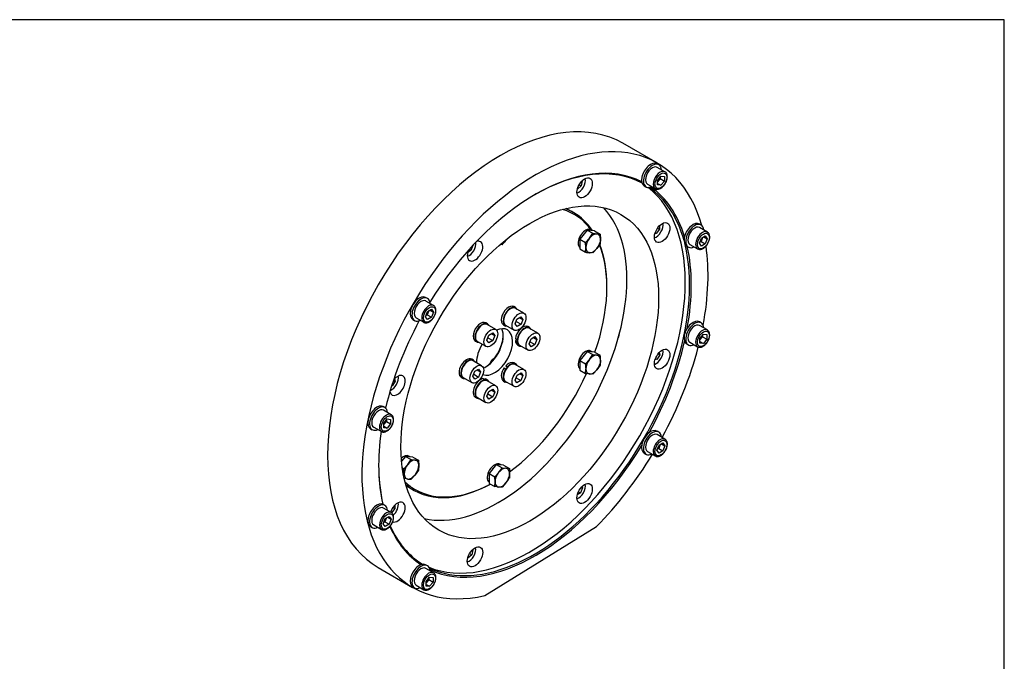
# Model space of a CAD drawing. Units: millimetres. Extents: x 0 to 289, y 0 to 202.
# Drawn here: x 143 to 289, y 107 to 202 of the extents above; entities that cross this region are included whole.
import ezdxf

# ---------------------------------------------------------------- set-up
doc = ezdxf.new("R2010")
doc.units = ezdxf.units.MM
for name, color, linetype in [('17110016_CALA_AD', 7, 'Continuous'), ('17110017_SOLAJE_', 7, 'Continuous'), ('53203307_DIN-912', 7, 'Continuous'), ('DIAMETROM10_DIN1', 7, 'Continuous'), ('DIAMETROM10_DIN6', 7, 'Continuous'), ('DIN-912_M10_X_30', 7, 'Continuous'), ('DIN-933_M10_X_20', 7, 'Continuous'), ('Predeterminado', 7, 'Continuous')]:
    doc.layers.add(name, color=color, linetype=linetype)

# ---------------------------------------------------------------- blocks, each defined once
blk = doc.blocks.new('SE6')
at = {"layer": '17110016_CALA_AD', "color": 7, "linetype": 'Continuous'}
for p, q in [((237.44, 180.59), (232.35, 183.53)), ((211.87, 116.54), (228.44, 126.77)), ((196.08, 120.7), (201.17, 117.76))]:
    blk.add_line(p, q, dxfattribs=at)
for centre, major_axis, start_param, end_param in [((214.22, 152.12), (-18.13, -31.41), 3.141593, 6.283185), ((219.31, 149.18), (-18.13, -31.41), 2.627199, 6.774513), ((219.31, 149.18), (16.38, 28.37), 0.033108, 1.522979), ((219.18, 149.25), (-16.29, -28.22), 3.158193, 3.926991), ((218.54, 149.62), (16.29, 28.22), 3.22069, 6.204088), ((218.54, 149.62), (16.29, 28.22), -0.02273, -0.019535), ((219.18, 149.25), (-16.29, -28.22), 2.624739, 3.095792), ((219.31, 149.18), (16.38, 28.37), 5.792694, 6.235389), ((213.84, 152.34), (-13.5, -23.38), 0.175316, 2.966276), ((219.18, 149.25), (-16.29, -28.22), 0.045801, 2.598438), ((210.43, 167.56), (0.81, 1.4), 1.810621, 6.283185), ((210.43, 167.56), (0.81, 1.4), 0, 0.582777), ((219.31, 149.18), (16.38, 28.37), 5.269095, 5.726061), ((219.31, 149.18), (-18.13, -31.41), 2.11801, 2.508916), ((219.31, 149.18), (16.38, 28.37), 1.618614, 2.055546), ((219.31, 149.18), (16.38, 28.37), 4.745497, 5.20288), ((219.31, 149.18), (-18.13, -31.41), 1.610509, 2.019106), ((198.94, 147.67), (0.81, 1.4), 2.558815, 6.283185), ((198.94, 147.67), (0.81, 1.4), 0, 1.333896), ((219.31, 149.18), (16.38, 28.37), 2.174029, 2.584886), ((219.31, 149.18), (16.38, 28.37), 3.189389, 4.679281), ((219.31, 149.18), (-18.13, -31.41), 1.149282, 1.531084), ((219.18, 149.25), (-16.29, -28.22), -0.782637, -0.548078), ((198.94, 128.92), (0.81, 1.4), 0, 1.906761), ((198.94, 128.92), (0.81, 1.4), 3.252283, 6.283185), ((219.31, 149.18), (16.38, 28.37), 2.738599, 3.108485), ((219.18, 149.25), (-16.29, -28.22), 5.886984, 6.266585), ((218.54, 149.62), (16.29, 28.22), 3.161127, 3.164323)]:
    blk.add_ellipse(centre, major_axis=major_axis, ratio=0.57735, start_param=start_param, end_param=end_param, dxfattribs=at)
for centre, major_axis in [((226.66, 176.94), (0.81, 1.4)), ((218.54, 149.62), (-13.5, -23.38)), ((238.15, 170.31), (0.81, 1.4)), ((238.15, 151.56), (0.81, 1.4)), ((226.66, 131.67), (0.81, 1.4)), ((210.43, 122.29), (0.81, 1.4))]:
    blk.add_ellipse(centre, major_axis=major_axis, ratio=0.57735, dxfattribs=at)
at = {"layer": '17110017_SOLAJE_', "color": 7, "linetype": 'Continuous'}
for p, q in [((225.06, 173.24), (224.29, 173.68)), ((229.97, 162.24), (229.97, 162.39)), ((200.58, 132.6), (201.34, 132.16))]:
    blk.add_line(p, q, dxfattribs=at)
for centre, major_axis, start_param, end_param in [((213.33, 152.63), (-11.77, -20.38), 2.89082, 3.276522), ((213.2, 152.7), (11.86, 20.54), 0, 0.103126), ((212.44, 153.14), (-11.86, -20.54), 3.141593, 3.171298), ((213.2, 152.7), (11.86, 20.54), 6.008669, 6.283185), ((213.33, 152.63), (-11.77, -20.38), 1.890672, 2.722863), ((213.2, 152.7), (11.86, 20.54), 5.497787, 5.855416), ((213.33, 152.63), (1.89, 3.27), 0, 0.67919), ((213.33, 152.63), (1.89, 3.27), 3.213134, 6.283185), ((211.93, 153.44), (1.89, 3.27), 3.830168, 5.903757), ((211.8, 153.51), (-1.98, -3.43), 0.808392, 2.333201), ((213.33, 152.63), (1.89, 3.27), 1.548112, 2.377192), ((213.33, 152.63), (-11.77, -20.38), 0.918841, 1.743006), ((213.33, 152.63), (-11.77, -20.38), 6.148256, 6.283185), ((213.2, 152.7), (11.86, 20.54), 3.038466, 3.897073), ((212.44, 153.14), (-11.86, -20.54), 6.25348, 6.283185), ((213.33, 152.63), (-11.77, -20.38), 0, 0.747325)]:
    blk.add_ellipse(centre, major_axis=major_axis, ratio=0.57735, start_param=start_param, end_param=end_param, dxfattribs=at)
at = {"layer": '53203307_DIN-912', "color": 7, "linetype": 'Continuous'}
for p, q in [((217.66, 158.37), (216.39, 159.1)), ((216.63, 157.51), (217.22, 157.84)), ((217, 157.72), (217.51, 157.43)), ((217.22, 157.84), (217.51, 157.43)), ((213.49, 155.96), (212.22, 156.69)), ((214.95, 156.61), (216.22, 155.87)), ((216.36, 156.81), (216.63, 157.51)), ((216.66, 156.39), (216.36, 156.81)), ((216.5, 157.16), (217.24, 156.73)), ((217.24, 156.73), (216.66, 156.39)), ((217.51, 157.43), (217.24, 156.73)), ((219.74, 155.4), (218.47, 156.14)), ((212.19, 154.36), (212.49, 155.11)), ((212.34, 154.72), (213.05, 154.31)), ((212.49, 155.11), (213.08, 155.45)), ((212.88, 155.34), (213.34, 155.07)), ((213.34, 155.07), (213.05, 154.31)), ((213.08, 155.45), (213.34, 155.07)), ((218.75, 154.59), (219.29, 154.9)), ((219.08, 154.77), (219.58, 154.48)), ((219.29, 154.9), (219.58, 154.48)), ((210.78, 154.2), (212.05, 153.47)), ((212.46, 153.97), (212.19, 154.36)), ((213.05, 154.31), (212.46, 153.97)), ((217.03, 153.64), (218.3, 152.91)), ((218.46, 153.83), (218.75, 154.59)), ((218.75, 153.41), (218.46, 153.83)), ((218.58, 154.13), (219.29, 153.72)), ((219.29, 153.72), (218.75, 153.41)), ((219.58, 154.48), (219.29, 153.72)), ((211.41, 150.59), (210.13, 151.32)), ((213.25, 151.65), (213.12, 151.57)), ((217.66, 150.03), (216.39, 150.76)), ((208.69, 148.83), (209.97, 148.09)), ((210.12, 149.02), (210.42, 149.77)), ((210.42, 148.6), (210.12, 149.02)), ((210.24, 149.32), (210.95, 148.91)), ((210.42, 149.77), (210.95, 150.08)), ((210.95, 148.91), (210.42, 148.6)), ((210.74, 149.96), (211.25, 149.67)), ((210.95, 150.08), (211.25, 149.67)), ((211.25, 149.67), (210.95, 148.91)), ((216.36, 148.43), (216.66, 149.18)), ((216.66, 149.18), (217.24, 149.52)), ((217.05, 149.41), (217.51, 149.14)), ((217.51, 149.14), (217.22, 148.38)), ((217.24, 149.52), (217.51, 149.14)), ((213.49, 147.62), (212.22, 148.36)), ((214.95, 148.27), (216.22, 147.54)), ((216.63, 148.04), (216.36, 148.43)), ((216.51, 148.79), (217.22, 148.38)), ((217.22, 148.38), (216.63, 148.04)), ((212.19, 146.07), (212.46, 146.76)), ((212.49, 145.65), (212.19, 146.07)), ((212.33, 146.42), (213.08, 145.99)), ((212.46, 146.76), (213.05, 147.1)), ((213.08, 145.99), (212.49, 145.65)), ((212.84, 146.98), (213.34, 146.68)), ((213.05, 147.1), (213.34, 146.68)), ((213.34, 146.68), (213.08, 145.99)), ((210.78, 145.86), (212.05, 145.13))]:
    blk.add_line(p, q, dxfattribs=at)
for centre, major_axis, start_param, end_param in [((215.67, 157.85), (0.72, 1.25), 0, 3.141593), ((211.5, 155.45), (0.72, 1.25), 0, 3.141593), ((217.75, 154.89), (0.72, 1.25), 0, 3.141593), ((209.41, 150.08), (0.72, 1.25), 0, 3.141593), ((213.12, 150.99), (0.36, 0.624), 0.785398, 2.003306), ((213.25, 150.91), (-0.45, -0.779), 3.791999, 4.9682), ((215.67, 149.52), (0.72, 1.25), 0, 3.141593), ((211.5, 147.11), (0.72, 1.25), 0, 3.141593)]:
    blk.add_ellipse(centre, major_axis=major_axis, ratio=0.57735, start_param=start_param, end_param=end_param, dxfattribs=at)
for centre in [(216.94, 157.12), (212.77, 154.71), (219.02, 154.15), (210.69, 149.34), (216.94, 148.78), (212.77, 146.38)]:
    blk.add_ellipse(centre, major_axis=(0.72, 1.25), ratio=0.57735, dxfattribs=at)
at = {"layer": 'DIAMETROM10_DIN1', "color": 7, "linetype": 'Continuous'}
for p, q in [((227.23, 170.8), (227.49, 170.65)), ((227.45, 170.78), (227.42, 170.69)), ((227.71, 170.64), (227.45, 170.78)), ((227.76, 170.62), (227.57, 170.73)), ((227.49, 170.65), (227.49, 170.65)), ((227.71, 170.63), (227.71, 170.64)), ((216.44, 159.19), (216.18, 159.34)), ((212.27, 156.79), (212.02, 156.94)), ((214.64, 156.66), (214.89, 156.51)), ((215.04, 156.55), (215.01, 156.46)), ((218.52, 156.23), (218.27, 156.38)), ((210.47, 154.25), (210.72, 154.11)), ((216.66, 154.41), (216.41, 154.56)), ((216.66, 154.41), (216.41, 154.26)), ((216.41, 154.26), (216.66, 154.11)), ((216.74, 154.45), (216.66, 154.41)), ((216.66, 154.11), (216.74, 154.16)), ((216.72, 153.7), (216.98, 153.55)), ((227.76, 152.66), (227.57, 152.77)), ((210.19, 151.42), (209.93, 151.56)), ((214.76, 150.3), (215.01, 150.15)), ((215.23, 150.43), (214.98, 150.57)), ((214.98, 150.57), (215.19, 150.28)), ((215.27, 150.37), (215.23, 150.43)), ((216.44, 150.86), (216.18, 151)), ((208.38, 148.88), (208.64, 148.74)), ((215.01, 150.15), (215.05, 150.1)), ((211.68, 148.67), (211.93, 148.52)), ((211.9, 148.65), (211.86, 148.56)), ((211.93, 148.52), (211.89, 148.42)), ((212.15, 148.5), (211.9, 148.65)), ((212.27, 148.45), (212.02, 148.6)), ((212.11, 148.4), (212.15, 148.5)), ((214.64, 148.32), (214.89, 148.18)), ((210.47, 145.92), (210.72, 145.77)), ((200.81, 137.1), (200.63, 137.21)), ((214.29, 135.9), (214.1, 136.01))]:
    blk.add_line(p, q, dxfattribs=at)
for centre, major_axis, start_param, end_param in [((226.8, 169.39), (-0.77, -1.34), 3.519935, 6.211687), ((226.8, 169.39), (-0.77, -1.34), 3.141593, 3.286849), ((227.05, 169.24), (-0.77, -1.34), 4.297943, 4.603236), ((227.05, 169.24), (-0.77, -1.34), 3.519935, 3.556039), ((227.05, 169.24), (-0.77, -1.34), 3.250745, 3.286849), ((227.05, 169.24), (-0.77, -1.34), 5.34514, 5.650434), ((215.41, 158), (0.77, 1.34), 0, 3.141593), ((215.67, 157.85), (0.77, 1.34), 5.907435, 9.570035), ((211.24, 155.59), (0.77, 1.34), 0, 3.141593), ((211.5, 155.45), (0.77, 1.34), 5.907435, 9.800528), ((217.49, 155.04), (0.77, 1.34), 0, 2.239652), ((217.75, 154.89), (0.77, 1.34), -0.37575, 2.239652), ((217.49, 155.04), (0.77, 1.34), 2.472737, 3.141593), ((217.75, 154.89), (0.77, 1.34), 2.472737, 3.517343), ((226.8, 151.43), (-0.77, -1.34), 3.141593, 6.211687), ((227.05, 151.28), (-0.77, -1.34), 4.297943, 4.603236), ((227.05, 151.28), (-0.77, -1.34), 3.250745, 3.556039), ((209.16, 150.22), (-0.77, -1.34), 3.141593, 6.283185), ((209.41, 150.08), (-0.77, -1.34), 2.765842, 6.658936), ((215.41, 149.66), (-0.77, -1.34), 4.567132, 6.283185), ((215.41, 149.66), (-0.77, -1.34), 3.141593, 4.334047), ((215.67, 149.52), (-0.77, -1.34), 2.765842, 4.334047), ((227.05, 151.28), (-0.77, -1.34), -0.938045, -0.632751), ((215.67, 149.52), (-0.77, -1.34), 4.567132, 6.658936), ((211.24, 147.26), (-0.77, -1.34), 3.519935, 6.283185), ((211.5, 147.11), (-0.77, -1.34), 3.519935, 6.658936), ((211.24, 147.26), (-0.77, -1.34), 3.141593, 3.286849), ((211.5, 147.11), (-0.77, -1.34), 2.765842, 3.286849), ((199.85, 135.87), (0.77, 1.34), 0, 1.111137), ((200.11, 135.72), (0.77, 1.34), 0.109153, 0.414446), ((200.11, 135.72), (0.77, 1.34), 1.15635, 1.324594), ((213.33, 134.66), (0.77, 1.34), 0, 3.070095), ((213.58, 134.52), (0.77, 1.34), 0.109153, 0.414446), ((213.58, 134.52), (0.77, 1.34), 1.15635, 1.461644), ((213.58, 134.52), (0.77, 1.34), 2.203548, 2.508841)]:
    blk.add_ellipse(centre, major_axis=major_axis, ratio=0.57735, start_param=start_param, end_param=end_param, dxfattribs=at)
at = {"layer": 'DIAMETROM10_DIN6', "color": 7, "linetype": 'Continuous'}
for p, q in [((237.65, 180.36), (237.4, 180.51)), ((235.51, 177.23), (235.76, 177.09)), ((243.93, 171.43), (243.67, 171.58)), ((241.78, 168.31), (242.04, 168.16)), ((203.36, 160.56), (203.11, 160.71)), ((201.22, 157.44), (201.47, 157.29)), ((243.93, 156.94), (243.67, 157.09)), ((241.78, 153.81), (242.04, 153.67)), ((197.09, 144.39), (196.83, 144.54)), ((194.94, 141.26), (195.2, 141.12)), ((237.65, 140.77), (237.4, 140.91)), ((235.51, 137.64), (235.76, 137.49)), ((197.09, 129.9), (196.83, 130.04)), ((194.94, 126.77), (195.2, 126.62)), ((203.36, 120.97), (203.11, 121.12)), ((201.22, 117.84), (201.47, 117.7))]:
    blk.add_line(p, q, dxfattribs=at)
for centre, start_param, end_param in [((236.45, 178.87), 0, 3.141593), ((236.71, 178.72), 0, 3.84614), ((236.71, 178.72), 5.578638, 6.283185), ((242.73, 169.94), 0, 3.141593), ((242.98, 169.8), 0, 3.84614), ((242.98, 169.8), 5.578638, 6.283185), ((202.16, 159.07), 0, 3.141593), ((202.42, 158.93), 0, 3.84614), ((202.42, 158.93), 5.578638, 6.283185), ((242.73, 155.45), 0, 3.141593), ((242.98, 155.3), 0, 3.84614), ((242.98, 155.3), 5.578638, 6.283185), ((195.89, 142.9), 0, 3.141593), ((196.14, 142.75), 0, 3.84614), ((196.14, 142.75), 5.578638, 6.283185), ((236.45, 139.28), 0, 3.141593), ((236.71, 139.13), 0, 3.84614), ((236.71, 139.13), 5.578638, 6.283185), ((195.89, 128.41), 0, 3.141593), ((196.14, 128.26), 0, 3.84614), ((196.14, 128.26), 5.578638, 6.283185), ((202.16, 119.48), 0, 3.141593), ((202.42, 119.33), 0, 3.84614), ((202.42, 119.33), 5.578638, 6.283185)]:
    blk.add_ellipse(centre, major_axis=(0.94, 1.64), ratio=0.57735, start_param=start_param, end_param=end_param, dxfattribs=at)
at = {"layer": 'DIN-912_M10_X_30', "color": 7, "linetype": 'Continuous'}
for p, q in [((238.57, 179.31), (237.43, 179.97)), ((237.47, 178.04), (237.98, 178.67)), ((237.85, 178.31), (237.47, 177.84)), ((237.47, 177.36), (237.47, 178.04)), ((237.85, 178.51), (237.85, 178.31)), ((237.85, 178.31), (238.49, 177.94)), ((237.98, 178.67), (238.49, 178.62)), ((238.49, 178.62), (238.49, 177.94)), ((225.6, 176.72), (225.58, 176.73)), ((226.17, 177.22), (225.6, 176.72)), ((225.85, 177.41), (226.17, 177.22)), ((226.32, 177.97), (226.17, 177.22)), ((226.3, 177.98), (226.32, 177.97)), ((235.99, 177.48), (237.13, 176.82)), ((237.47, 177.6), (237.98, 177.31)), ((237.98, 177.31), (237.47, 177.36)), ((238.49, 177.94), (237.98, 177.31)), ((237.77, 170.81), (237.26, 170.17)), ((237.47, 170.98), (237.77, 170.81)), ((237.77, 171.34), (237.77, 170.81)), ((244.85, 170.38), (243.7, 171.04)), ((237.26, 170.17), (237.08, 170.19)), ((237.11, 170.26), (237.26, 170.17)), ((243.67, 168.72), (243.96, 169.48)), ((244.13, 169.58), (243.91, 169.01)), ((243.96, 169.48), (244.55, 169.82)), ((244.34, 169.7), (244.84, 169.4)), ((244.55, 169.82), (244.84, 169.4)), ((244.84, 169.4), (244.55, 168.64)), ((209.54, 167.79), (209.8, 167.65)), ((210.1, 168.4), (209.8, 167.65)), ((242.26, 168.55), (243.41, 167.89)), ((243.96, 168.3), (243.67, 168.72)), ((243.91, 169.01), (243.74, 168.91)), ((243.91, 169.01), (244.55, 168.64)), ((244.55, 168.64), (243.96, 168.3)), ((209.8, 167.65), (209.35, 167.38)), ((204.28, 159.51), (203.14, 160.17)), ((201.7, 157.68), (202.84, 157.02)), ((203.1, 157.85), (203.4, 158.61)), ((203.4, 157.43), (203.1, 157.85)), ((203.35, 158.14), (203.18, 158.04)), ((203.57, 158.71), (203.35, 158.14)), ((203.35, 158.14), (203.98, 157.77)), ((203.4, 158.61), (203.98, 158.95)), ((203.98, 157.77), (203.4, 157.43)), ((203.77, 158.83), (204.28, 158.53)), ((203.98, 158.95), (204.28, 158.53)), ((204.28, 158.53), (203.98, 157.77)), ((244.85, 155.89), (243.7, 156.55)), ((231.66, 154.72), (231.66, 154.71)), ((243.75, 154.61), (244.26, 155.25)), ((244.13, 154.89), (243.75, 154.42)), ((244.13, 155.09), (244.13, 154.89)), ((244.13, 154.89), (244.77, 154.52)), ((244.26, 155.25), (244.77, 155.2)), ((244.77, 155.2), (244.77, 154.52)), ((242.26, 154.06), (243.41, 153.4)), ((243.75, 153.94), (243.75, 154.61)), ((243.75, 154.18), (244.26, 153.89)), ((244.26, 153.89), (243.75, 153.94)), ((244.77, 154.52), (244.26, 153.89)), ((237.81, 152.19), (237.43, 151.54)), ((237.55, 152.34), (237.81, 152.19)), ((237.72, 152.53), (237.81, 152.19)), ((237.43, 151.54), (237.09, 151.44)), ((237.17, 151.68), (237.43, 151.54)), ((198.22, 147.65), (198.08, 147.61)), ((198.11, 147.72), (198.22, 147.65)), ((198.6, 148.31), (198.22, 147.65)), ((198.35, 148.46), (198.6, 148.31)), ((198.51, 148.65), (198.6, 148.31)), ((198.01, 143.34), (196.86, 144)), ((196.91, 142.06), (197.42, 142.7)), ((197.29, 142.34), (196.91, 141.87)), ((196.91, 141.39), (196.91, 142.06)), ((196.91, 141.63), (197.42, 141.34)), ((197.29, 142.54), (197.29, 142.34)), ((197.29, 142.34), (197.92, 141.97)), ((197.42, 142.7), (197.92, 142.65)), ((197.92, 141.97), (197.42, 141.34)), ((197.92, 142.65), (197.92, 141.97)), ((195.42, 141.51), (196.57, 140.84)), ((197.42, 141.34), (196.91, 141.39)), ((238.57, 139.72), (237.43, 140.38)), ((237.39, 138.06), (237.69, 138.81)), ((237.86, 138.91), (237.64, 138.34)), ((237.69, 138.81), (238.27, 139.15)), ((238.06, 139.03), (238.57, 138.73)), ((238.27, 139.15), (238.57, 138.73)), ((238.57, 138.73), (238.27, 137.98)), ((235.99, 137.88), (237.13, 137.22)), ((237.69, 137.64), (237.39, 138.06)), ((237.64, 138.34), (237.47, 138.25)), ((237.64, 138.34), (238.27, 137.98)), ((238.27, 137.98), (237.69, 137.64)), ((220.69, 135.71), (220.68, 135.71)), ((226.04, 131.75), (225.58, 131.49)), ((225.74, 131.92), (226.04, 131.75)), ((226.34, 132.51), (226.04, 131.75)), ((226.19, 132.6), (226.34, 132.51)), ((226.24, 132.65), (226.34, 132.51)), ((198.56, 129.95), (198.56, 129.42)), ((198.01, 128.85), (196.86, 129.51)), ((198.56, 129.42), (198.05, 128.79)), ((198.26, 129.59), (198.56, 129.42)), ((195.42, 127.01), (196.57, 126.35)), ((196.83, 127.19), (197.12, 127.94)), ((197.12, 126.77), (196.83, 127.19)), ((197.07, 127.47), (196.9, 127.38)), ((197.29, 128.04), (197.07, 127.47)), ((197.07, 127.47), (197.71, 127.11)), ((197.12, 127.94), (197.71, 128.28)), ((197.71, 127.11), (197.12, 126.77)), ((197.49, 128.16), (198, 127.87)), ((197.71, 128.28), (198, 127.87)), ((198, 127.87), (197.71, 127.11)), ((209.93, 122.58), (209.36, 122.07)), ((209.62, 122.76), (209.93, 122.58)), ((210.08, 123.32), (209.93, 122.58)), ((210.06, 123.34), (210.08, 123.32)), ((209.36, 122.07), (209.34, 122.09)), ((204.28, 119.92), (203.14, 120.58)), ((203.18, 118.64), (203.69, 119.28)), ((203.56, 118.92), (203.18, 118.44)), ((203.18, 117.96), (203.18, 118.64)), ((203.18, 118.21), (203.69, 117.92)), ((203.56, 119.12), (203.56, 118.92)), ((203.56, 118.92), (204.2, 118.55)), ((203.69, 119.28), (204.2, 119.23)), ((204.2, 118.55), (203.69, 117.92)), ((204.2, 119.23), (204.2, 118.55)), ((201.7, 118.09), (202.84, 117.42)), ((203.69, 117.92), (203.18, 117.96))]:
    blk.add_line(p, q, dxfattribs=at)
for centre, radius, start, end in [((243.69, 168.31), 0.501, 233.0428, 267.6095), ((197.76, 142.85), 0.543, 34.1649, 58.3892)]:
    blk.add_arc(centre, radius, start, end, dxfattribs=at)
for centre, major_axis, start_param, end_param in [((236.71, 178.72), (0.72, 1.25), 0, 3.141593), ((237.85, 178.06), (0.72, 1.25), 0, 3.153087), ((225.77, 177.45), (0.72, 1.25), 3.678394, 5.746384), ((237.85, 178.06), (0.72, 1.25), 6.258271, 6.283185), ((237.26, 170.82), (0.72, 1.25), 3.678394, 5.746384), ((242.98, 169.8), (0.72, 1.25), 0, 3.141593), ((244.13, 169.14), (0.72, 1.25), 0.010073, 3.113857), ((209.53, 168.08), (0.72, 1.25), 3.678394, 5.678015), ((244.13, 169.14), (0.72, 1.25), 3.113857, 3.141593), ((202.42, 158.93), (0.72, 1.25), 0, 3.141593), ((203.56, 158.27), (0.72, 1.25), 0.00307, 3.141593), ((203.56, 158.27), (0.72, 1.25), 3.141593, 3.179421), ((242.98, 155.3), (0.72, 1.25), 0, 3.141593), ((244.13, 154.64), (0.72, 1.25), 0, 3.100167), ((232.17, 155.01), (0.36, 0.624), 1.633682, 2.356194), ((244.13, 154.64), (0.72, 1.25), 6.261791, 6.283185), ((244.13, 154.64), (0.72, 1.25), 3.100167, 3.141593), ((237.26, 152.07), (0.72, 1.25), 3.678394, 5.746384), ((198.05, 148.19), (0.72, 1.25), 3.746763, 5.746384), ((196.14, 142.75), (0.72, 1.25), 0, 3.141593), ((197.29, 142.09), (0.72, 1.25), 0, 3.120198), ((197.29, 142.09), (0.72, 1.25), 6.24176, 6.283185), ((197.29, 142.09), (0.72, 1.25), 3.120198, 3.141593), ((236.71, 139.13), (0.72, 1.25), 0, 3.141593), ((237.85, 138.47), (0.72, 1.25), 0.037828, 3.144662), ((237.85, 138.47), (0.72, 1.25), 0, 0.037828), ((220.68, 135.12), (0.36, 0.624), 0.785398, 1.507911), ((225.77, 132.18), (0.72, 1.25), 3.678394, 5.746384), ((198.05, 129.44), (0.72, 1.25), 4.181359, 5.746384), ((196.14, 128.26), (0.72, 1.25), 0, 3.141593), ((197.29, 127.6), (0.72, 1.25), 0, 3.151666), ((197.29, 127.6), (0.72, 1.25), 6.255449, 6.283185), ((209.53, 122.81), (0.72, 1.25), 3.678394, 5.746384), ((202.42, 119.33), (0.72, 1.25), 0, 3.141593), ((203.56, 118.67), (0.72, 1.25), 0.011495, 3.116678), ((203.56, 118.67), (0.72, 1.25), 3.116678, 3.141593)]:
    blk.add_ellipse(centre, major_axis=major_axis, ratio=0.57735, start_param=start_param, end_param=end_param, dxfattribs=at)
for centre in [(237.98, 177.99), (244.26, 169.06), (203.69, 158.19), (244.26, 154.57), (197.42, 142.02), (237.98, 138.4), (197.42, 127.53), (203.69, 118.6)]:
    blk.add_ellipse(centre, major_axis=(-0.63, -1.09), ratio=0.57735, dxfattribs=at)
for points, knots in [([(237.94, 176.88), (237.98, 176.9), (238.07, 176.96), (238.22, 177.08), (238.39, 177.25), (238.54, 177.45), (238.67, 177.66), (238.78, 177.88), (238.86, 178.12), (238.91, 178.35), (238.93, 178.57), (238.91, 178.78), (238.87, 178.97), (238.78, 179.12), (238.69, 179.24), (238.62, 179.28), (238.59, 179.29)], [0, 0, 0, 0, 0.041585, 0.119206, 0.196619, 0.273796, 0.350837, 0.427908, 0.505157, 0.582769, 0.660933, 0.739738, 0.818771, 0.888698, 0.963638, 1, 1, 1, 1]), ([(237.15, 176.81), (237.16, 176.81), (237.21, 176.77), (237.34, 176.74), (237.5, 176.73), (237.68, 176.76), (237.83, 176.82), (237.91, 176.86), (237.94, 176.88)], [0, 0, 0, 0, 0.05418, 0.259226, 0.464247, 0.675107, 0.894082, 1, 1, 1, 1]), ([(243.67, 167.81), (243.7, 167.81), (243.79, 167.8), (243.95, 167.83), (244.13, 167.9), (244.31, 168), (244.49, 168.14), (244.66, 168.31), (244.81, 168.51), (244.94, 168.72), (245.05, 168.95), (245.13, 169.18), (245.19, 169.41), (245.21, 169.63), (245.19, 169.84), (245.14, 170.03), (245.06, 170.19), (244.96, 170.31), (244.88, 170.36), (244.84, 170.38)], [0, 0, 0, 0, 0.034691, 0.093067, 0.153017, 0.214659, 0.276964, 0.339179, 0.401205, 0.463116, 0.525046, 0.587114, 0.649466, 0.712257, 0.775563, 0.839086, 0.895378, 0.955717, 1, 1, 1, 1]), ([(204.63, 158.78), (204.63, 158.82), (204.63, 158.92), (204.6, 159.1), (204.53, 159.27), (204.43, 159.4), (204.34, 159.49), (204.29, 159.51), (204.28, 159.51)], [0, 0, 0, 0, 0.120203, 0.346833, 0.572636, 0.768977, 0.978624, 1, 1, 1, 1]), ([(202.88, 157), (202.92, 156.99), (202.99, 156.95), (203.14, 156.93), (203.31, 156.94), (203.49, 157), (203.67, 157.09), (203.85, 157.21), (204.03, 157.37), (204.19, 157.56), (204.33, 157.77), (204.45, 157.99), (204.54, 158.22), (204.6, 158.45), (204.63, 158.64), (204.63, 158.74), (204.63, 158.78)], [0, 0, 0, 0, 0.046957, 0.117053, 0.18835, 0.262302, 0.338765, 0.416553, 0.494502, 0.572225, 0.649754, 0.727234, 0.804833, 0.882707, 0.961057, 1, 1, 1, 1]), ([(243.37, 153.42), (243.39, 153.41), (243.43, 153.37), (243.55, 153.33), (243.72, 153.31), (243.89, 153.32), (244.07, 153.38), (244.25, 153.47), (244.43, 153.6), (244.6, 153.76), (244.76, 153.95), (244.9, 154.16), (245.02, 154.38), (245.11, 154.61), (245.17, 154.84), (245.2, 155.07), (245.2, 155.28), (245.16, 155.48), (245.09, 155.65), (244.99, 155.79), (244.91, 155.84), (244.87, 155.88)], [0, 0, 0, 0, 0.01225, 0.063718, 0.114724, 0.166705, 0.220648, 0.276373, 0.333002, 0.389707, 0.446244, 0.502645, 0.55902, 0.615487, 0.672164, 0.729197, 0.786692, 0.84457, 0.901992, 0.951875, 1, 1, 1, 1]), ([(196.55, 140.86), (196.55, 140.85), (196.6, 140.82), (196.71, 140.78), (196.87, 140.75), (197.05, 140.77), (197.23, 140.83), (197.41, 140.92), (197.59, 141.05), (197.76, 141.21), (197.92, 141.4), (198.06, 141.6), (198.18, 141.83), (198.27, 142.05), (198.33, 142.29), (198.36, 142.51), (198.36, 142.73), (198.32, 142.93), (198.26, 143.07), (198.22, 143.14), (198.21, 143.16)], [0, 0, 0, 0, 0.005596, 0.061896, 0.117671, 0.174496, 0.23346, 0.294383, 0.356303, 0.418313, 0.480141, 0.541818, 0.603465, 0.665212, 0.727187, 0.78955, 0.852416, 0.915708, 0.978512, 1, 1, 1, 1]), ([(237.14, 137.22), (237.18, 137.2), (237.27, 137.16), (237.43, 137.13), (237.6, 137.15), (237.78, 137.2), (237.97, 137.29), (238.15, 137.42), (238.32, 137.58), (238.48, 137.76), (238.62, 137.97), (238.74, 138.19), (238.83, 138.42), (238.89, 138.65), (238.93, 138.88), (238.93, 139.1), (238.89, 139.3), (238.82, 139.47), (238.72, 139.61), (238.62, 139.7), (238.56, 139.72), (238.54, 139.73)], [0, 0, 0, 0, 0.045877, 0.096633, 0.148275, 0.201845, 0.257225, 0.313556, 0.369997, 0.426273, 0.48241, 0.538513, 0.594702, 0.651093, 0.707829, 0.765022, 0.822619, 0.879824, 0.929572, 0.982697, 1, 1, 1, 1]), ([(196.58, 126.35), (196.59, 126.34), (196.64, 126.31), (196.77, 126.27), (196.93, 126.26), (197.11, 126.29), (197.29, 126.36), (197.47, 126.47), (197.65, 126.61), (197.82, 126.78), (197.97, 126.97), (198.1, 127.18), (198.21, 127.41), (198.29, 127.64), (198.34, 127.87), (198.36, 128.09), (198.35, 128.31), (198.3, 128.5), (198.22, 128.66), (198.12, 128.77), (198.06, 128.81), (198.03, 128.83)], [0, 0, 0, 0, 0.012507, 0.064704, 0.11685, 0.17044, 0.226095, 0.283309, 0.341146, 0.3989, 0.456479, 0.51395, 0.571438, 0.629053, 0.686932, 0.745217, 0.80398, 0.862949, 0.921047, 0.971344, 1, 1, 1, 1]), ([(202.82, 117.44), (202.85, 117.43), (202.91, 117.38), (203.05, 117.35), (203.21, 117.34), (203.39, 117.37), (203.57, 117.44), (203.75, 117.54), (203.93, 117.69), (204.1, 117.86), (204.25, 118.05), (204.38, 118.27), (204.49, 118.49), (204.57, 118.72), (204.62, 118.95), (204.64, 119.18), (204.62, 119.39), (204.58, 119.57), (204.49, 119.73), (204.39, 119.85), (204.31, 119.9), (204.27, 119.92)], [0, 0, 0, 0, 0.025758, 0.076664, 0.127573, 0.179938, 0.234318, 0.290182, 0.346613, 0.402955, 0.459126, 0.515196, 0.571289, 0.627509, 0.683993, 0.740879, 0.79823, 0.855752, 0.906659, 0.961217, 1, 1, 1, 1])]:
    blk.add_open_spline(points, degree=3, knots=knots, dxfattribs=at)
at = {"layer": 'DIN-933_M10_X_20', "color": 7, "linetype": 'Continuous'}
for p, q in [((215.12, 169.31), (215.01, 169.16)), ((227.05, 170.69), (225.97, 169.34)), ((225.97, 169.34), (225.97, 167.9)), ((225.97, 169.34), (226.82, 168.85)), ((226.82, 168.85), (227.4, 169.5)), ((228.14, 170.59), (227.05, 170.69)), ((227.05, 170.69), (227.9, 170.2)), ((227.4, 169.5), (227.9, 170.2)), ((228.14, 170.59), (228.98, 170.1)), ((228.49, 170.12), (228.98, 170.1)), ((228.98, 170.1), (229.03, 169.35)), ((229.03, 169.35), (228.98, 168.66)), ((214.43, 168.52), (214.17, 168.53)), ((225.97, 167.9), (226.82, 167.41)), ((226.86, 168.1), (226.82, 168.85)), ((226.82, 167.41), (226.86, 168.1)), ((228.49, 167.96), (227.9, 167.31)), ((228.98, 168.66), (228.49, 167.96)), ((227.9, 167.31), (227.4, 167.34)), ((227.05, 152.72), (225.97, 151.38)), ((228.14, 152.62), (227.05, 152.72)), ((227.05, 152.72), (227.9, 152.23)), ((227.4, 151.53), (227.9, 152.23)), ((227.9, 152.23), (228.49, 152.16)), ((228.14, 152.62), (228.98, 152.14)), ((228.49, 152.16), (228.98, 152.14)), ((225.97, 151.38), (225.97, 149.93)), ((225.97, 151.38), (226.82, 150.89)), ((226.82, 150.89), (227.4, 151.53)), ((228.98, 150.69), (228.49, 150)), ((229.03, 151.39), (228.98, 150.69)), ((225.97, 149.93), (226.82, 149.44)), ((226.82, 149.44), (226.86, 150.14)), ((227.4, 149.37), (226.82, 149.44)), ((227.9, 149.35), (227.4, 149.37)), ((228.49, 150), (227.9, 149.35)), ((200.11, 137.16), (199.55, 136.47)), ((201.19, 137.07), (200.11, 137.16)), ((200.11, 137.16), (200.95, 136.68)), ((199.87, 135.33), (200.46, 135.98)), ((200.46, 135.98), (200.95, 136.68)), ((200.95, 136.68), (201.54, 136.6)), ((201.19, 137.07), (202.04, 136.58)), ((202.04, 136.58), (202.08, 135.83)), ((202.08, 135.83), (202.04, 135.14)), ((213.58, 135.96), (212.5, 134.61)), ((214.66, 135.86), (213.58, 135.96)), ((213.58, 135.96), (214.43, 135.47)), ((214.66, 135.86), (215.51, 135.38)), ((199.66, 135.45), (199.87, 135.33)), ((199.92, 134.58), (199.87, 135.33)), ((199.89, 134.21), (199.92, 134.58)), ((201.54, 134.44), (200.95, 133.79)), ((202.04, 135.14), (201.54, 134.44)), ((212.5, 134.61), (212.5, 133.17)), ((212.5, 134.61), (213.35, 134.13)), ((213.35, 134.13), (213.93, 134.77)), ((214.43, 135.47), (215.01, 135.4)), ((215.01, 135.4), (215.51, 135.38)), ((215.51, 135.38), (215.55, 134.63)), ((215.55, 134.63), (215.51, 133.93)), ((200.46, 133.81), (199.95, 133.88)), ((212.5, 133.17), (213.35, 132.68)), ((213.39, 133.38), (213.35, 134.13)), ((213.35, 132.68), (213.39, 133.38)), ((215.01, 133.23), (214.43, 132.59)), ((213.93, 132.61), (213.35, 132.68)), ((214.43, 132.59), (213.93, 132.61))]:
    blk.add_line(p, q, dxfattribs=at)
for centre, radius, start, end in [((229.35, 179.28), 9.2, 260.9407, 264.6199), ((208.82, 174.18), 7.97, 314.7077, 320.9818), ((228.27, 176.49), 9.2, 260.9407, 264.6199), ((222.16, 151.35), 6.87, 0.3112, 6.5587), ((220, 150.1), 6.87, 0.3112, 6.5587), ((202.03, 142.05), 5.47, 264.8104, 270.0137), ((208.03, 139.49), 7.55, 321.3757, 327.8831), ((200.95, 139.26), 5.47, 264.8104, 270.0137), ((209.11, 137.95), 7.55, 321.3757, 327.8831)]:
    blk.add_arc(centre, radius, start, end, dxfattribs=at)
for centre, major_axis, start_param, end_param in [((214.47, 169.93), (-0.76, -1.33), 1.308997, 1.462264), ((227.95, 168.73), (0.76, 1.33), 1.308997, 2.356194), ((227.95, 168.73), (0.76, 1.33), 0.261799, 1.308997), ((227.95, 168.73), (-0.76, -1.33), 2.356194, 3.403392), ((227.95, 168.73), (-0.76, -1.33), 1.308997, 2.356194), ((214.47, 169.93), (-0.76, -1.33), 0.517679, 1.308997), ((227.95, 168.73), (0.76, 1.33), 2.356194, 3.403392), ((227.95, 168.73), (-0.76, -1.33), 0.261799, 1.308997), ((227.95, 150.76), (0.76, 1.33), 0.261799, 1.308997), ((227.95, 150.76), (-0.76, -1.33), 2.356194, 3.403392), ((227.95, 150.76), (-0.76, -1.33), 4.45059, 5.497787), ((227.95, 150.76), (-0.76, -1.33), 1.308997, 2.356194), ((227.95, 150.76), (0.76, 1.33), 2.356194, 3.403392), ((227.95, 150.76), (-0.76, -1.33), 0.261799, 1.308997), ((201, 135.21), (0.76, 1.33), 1.308997, 2.356194), ((201, 135.21), (0.76, 1.33), 0.261799, 1.308997), ((201, 135.21), (-0.76, -1.33), 2.356194, 3.403392), ((201, 135.21), (-0.76, -1.33), 1.308997, 2.356194), ((201, 135.21), (0.76, 1.33), 2.356194, 3.403392), ((201, 135.21), (-0.76, -1.33), 0.261799, 1.308997), ((214.47, 134), (0.76, 1.33), 1.308997, 2.356194), ((214.47, 134), (0.76, 1.33), 0.261799, 1.308997), ((214.47, 134), (-0.76, -1.33), 2.356194, 3.403392), ((214.47, 134), (-0.76, -1.33), 1.308997, 2.356194), ((214.47, 134), (0.76, 1.33), 2.356194, 3.403392), ((214.47, 134), (-0.76, -1.33), 0.261799, 1.308997)]:
    blk.add_ellipse(centre, major_axis=major_axis, ratio=0.57735, start_param=start_param, end_param=end_param, dxfattribs=at)
blk = doc.blocks.new('SE7')
at = {"layer": 'Predeterminado', "color": 7, "linetype": 'Continuous'}
for p, q in [((288.85, 201.84), (7.85, 201.84)), ((288.85, 7.84), (288.85, 201.84))]:
    blk.add_line(p, q, dxfattribs=at)

msp = doc.modelspace()

# ---------------------------------------------------------------- block references
at = {"layer": 'Predeterminado'}
for name in ['SE7', 'SE6']:
    msp.add_blockref(name, (0, 0), dxfattribs=at)

doc.saveas('drawing.dxf')
